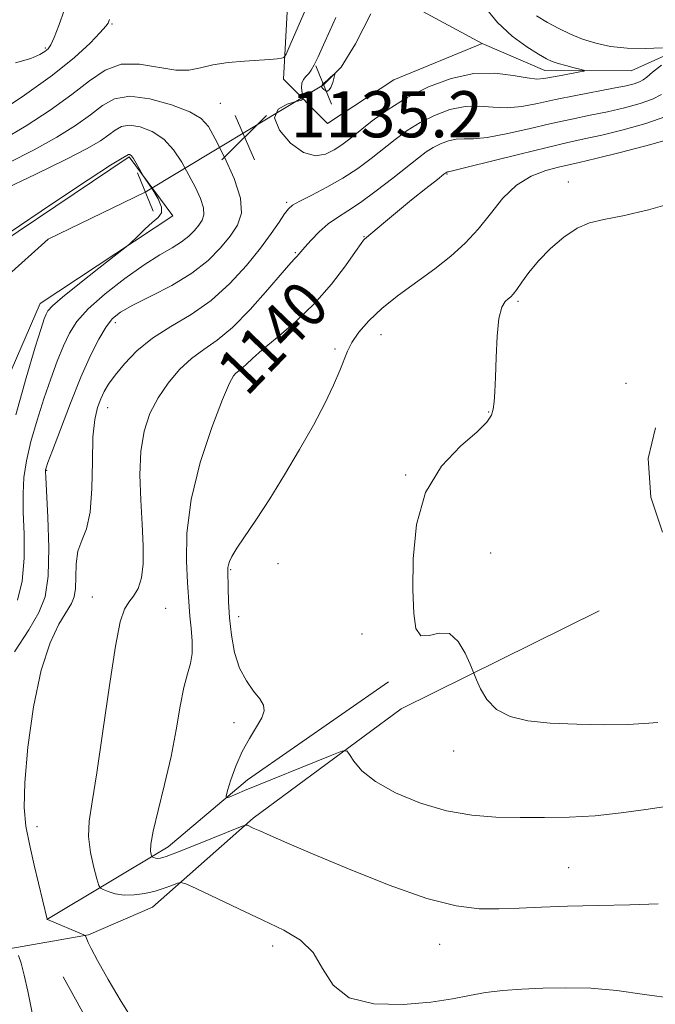
# Model space of a CAD drawing. Extents: x 2099800 to 2102700, y 339800 to 342700.
# Drawn here: x 2100614 to 2100725, y 341769 to 341940 of the extents above; entities that cross this region are included whole.
import ezdxf
from ezdxf.enums import TextEntityAlignment as Align

# ---------------------------------------------------------------- set-up
doc = ezdxf.new("R2010")
doc.units = 0
doc.header["$MEASUREMENT"] = 0
doc.linetypes.add('rvrstm', pattern=[117.1, 50, -3.9, 0.5, -3.9, 0.5, -3.9, 0.5, -3.9, 50])
for name, color, linetype, lineweight in [('CULVERT - HEADWALL', 44, 'Continuous', 13), ('DTM HARD BREAKLINE', 7, 'Continuous', 0), ('DTM SPOT ELEVATION', 2, 'Continuous', 13), ('INDEX CONTOUR', 41, 'Continuous', 13), ('INDEX CONTOUR LABEL', 244, 'Continuous', 0), ('INTERMEDIATE CONTOUR', 44, 'Continuous', 0), ('INTERMEDIATE CONTOUR DEPRESSION', 44, 'Continuous', 0), ('SPOT ELEVATION', 7, 'Continuous', 0), ('STREAM - RIVER SINGLE LINE', 142, 'rvrstm', 0), ('STREAM - RIVER SINGLE LINE UNDER ROAD', 9, 'Continuous', 0)]:
    doc.layers.add(name, color=color, linetype=linetype, lineweight=lineweight)
doc.styles.add('Style-ITALICS', font='ITALICS.shx')

# ---------------------------------------------------------------- blocks, each defined once
blk = doc.blocks.new('SPOT')
at = {"layer": 'SPOT ELEVATION'}
for p, q in [((-3.91, -3.91), (3.82, 3.81)), ((-1.65, 3.77), (1.72, -3.93))]:
    blk.add_line(p, q, dxfattribs=at)

msp = doc.modelspace()

# ---------------------------------------------------------------- linework, layer by layer
at = {"layer": 'CULVERT - HEADWALL'}
for points in [[(2100665.79, 341932.19, 1131.77), (2100668.5, 341925.56, 1131.77)], [(2100634.87, 341913.63, 1128.46), (2100637.58, 341907, 1128.46)]]:
    msp.add_polyline3d(points, dxfattribs=at)
at = {"layer": 'DTM HARD BREAKLINE'}
for points in [[(2100694.65, 341936.08, 1132.71), (2100679.32, 341929.78, 1132.71), (2100667.8, 341922.18, 1132.2), (2100660.19, 341929.87, 1135.52), (2100661.59, 341955.37, 1138.83), (2100655.38, 341988.56, 1140.36), (2100649.82, 342009.14, 1142.6)], [(2100676.95, 341945.65, 1132.41), (2100694.65, 341936.08, 1132.71), (2100705.53, 341931.38, 1133.32), (2100720.46, 341931.31, 1134.73), (2100739.46, 341939.89, 1137.25), (2100752.04, 341952.33, 1139.27), (2100767.43, 341964.16, 1141.89), (2100778.53, 341965.72, 1143.81)], [(2100606.38, 341864.27, 1127.53), (2100617.99, 341890.99, 1129.32), (2100641.02, 341906.18, 1130.34), (2100633.42, 341916.42, 1129.83), (2100601.43, 341894.9, 1129.83), (2100589.81, 341866.9, 1128.55), (2100586.94, 341843.42, 1126.73)], [(2100626.41, 341781.53, 1136.09), (2100637.51, 341786.31, 1137.1), (2100654.91, 341801.73, 1140.22), (2100680.59, 341820.74, 1143.04), (2100714.91, 341837.69, 1145.66)], [(2100678.39, 341825.38, 1143.74), (2100653.94, 341808.39, 1142.54), (2100640.19, 341796.77, 1140.62), (2100619.18, 341784.19, 1135.99)], [(2100626.41, 341781.53, 1136.09), (2100606.25, 341778.01, 1132.77), (2100579.45, 341773.51, 1129.95), (2100564.32, 341770.36, 1128.74)], [(2100621.968, 341774.228, 1134.945), (2100628.422, 341762.656, 1135.365), (2100639.482, 341749.616, 1134.245), (2100654.004, 341734.709, 1133.125), (2100663.677, 341725.471, 1132.705), (2100672.449, 341712.019, 1132.425), (2100679.893, 341697.785, 1132.005), (2100685.393, 341686.201, 1131.165), (2100689.148, 341676.505, 1130.325), (2100692.532, 341666.04, 1129.205), (2100693.312, 341650, 1127.875), (2100693.745, 341631.281, 1126.965), (2100693.662, 341608.16, 1126.755), (2100694.075, 341590.97, 1126.615), (2100695.503, 341583.918, 1126.265), (2100699.911, 341568.117, 1125.635), (2100708.077, 341557.14, 1124.725), (2100711.798, 341550.119, 1124.305), (2100715.869, 341545.586, 1124.165)]]:
    msp.add_polyline3d(points, dxfattribs=at)
at = {"layer": 'DTM SPOT ELEVATION'}
for p in [(2100630.49, 341939.46, 1137.83), (2100618.89, 341935.29, 1140.23), (2100649.23, 341925.68, 1135.03), (2100688.53, 341913.43, 1140.13), (2100709.56, 341912.03, 1143.53), (2100660.72, 341908.53, 1135.73), (2100674.15, 341902.57, 1139.93), (2100662.25, 341899.82, 1137.83), (2100700.85, 341891.34, 1144.23), (2100631.05, 341887.66, 1134.53), (2100677.12, 341885.59, 1142.73), (2100669.15, 341883.09, 1141.73), (2100653.56, 341878.4, 1140.43), (2100719.59, 341877.15, 1145.93), (2100629.73, 341872.96, 1136.73), (2100695.79, 341872.18, 1143.93), (2100619.16, 341862.07, 1134.13), (2100681.37, 341861.24, 1143.93), (2100696.1, 341847.75, 1144.73), (2100651.02, 341844.85, 1142.13), (2100659.24, 341845.88, 1142.73), (2100627.03, 341840.11, 1137.23), (2100639.77, 341838.12, 1138.83), (2100652.45, 341836.69, 1142.53), (2100673.79, 341833.71, 1143.53), (2100651.61, 341818.32, 1141.53), (2100689.69, 341813.43, 1143.43), (2100617.46, 341800.3, 1136.53), (2100709.64, 341793.18, 1140.93), (2100658.33, 341779.62, 1137.53), (2100687.25, 341779.9, 1139.23)]:
    msp.add_point(p, dxfattribs=at)
at = {"layer": 'INDEX CONTOUR'}
for points in [[(2100613.708, 341932.733, 1140), (2100616.406, 341933.4911, 1140), (2100617.964, 341934.143, 1140), (2100618.821, 341934.676, 1140), (2100619.375, 341935.139, 1140), (2100619.848, 341935.8281, 1140), (2100620.422, 341937.102, 1140), (2100621.23, 341939.206, 1140), (2100622.22, 341941.939, 1140)], [(2100726.479, 341923.434, 1140), (2100723.031, 341922.2, 1140), (2100719.085, 341921.092, 1140), (2100715.369, 341920.19, 1140), (2100712.352, 341919.518, 1140), (2100709.473, 341918.891, 1140), (2100705.909, 341918.069, 1140), (2100701.178, 341916.909, 1140), (2100692.037, 341914.606, 1140), (2100689.725, 341914.037, 1140), (2100688.825, 341913.832, 1140), (2100688.629, 341913.7989, 1140), (2100688.49, 341913.737, 1140), (2100688.018, 341913.395, 1140), (2100686.882, 341912.511, 1140), (2100684.895, 341910.931, 1140), (2100682.416, 341908.941, 1140), (2100679.948, 341906.931, 1140), (2100677.903, 341905.232, 1140), (2100674.24, 341902.13, 1140), (2100674.092, 341901.962, 1140), (2100673.67, 341901.381, 1140), (2100672.689, 341899.984, 1140), (2100670.938, 341897.521, 1140), (2100668.505, 341894.346, 1140), (2100665.552, 341890.967, 1140), (2100662.289, 341887.828, 1140), (2100659.125, 341885.122, 1140), (2100656.517, 341882.978, 1140), (2100654.796, 341881.474, 1140), (2100653.782, 341880.5, 1140), (2100653.17, 341879.892, 1140), (2100652.699, 341879.501, 1140), (2100651.916, 341878.942, 1140), (2100651.499, 341878.473, 1140), (2100650.819, 341877.185, 1140), (2100649.617, 341874.347, 1140), (2100647.778, 341869.517, 1140), (2100645.761, 341863.404, 1140), (2100644.1729, 341857.004, 1140), (2100643.454, 341851.188, 1140), (2100643.382, 341846.3109, 1140), (2100643.573, 341842.605, 1140), (2100643.82, 341838.43, 1140), (2100643.963, 341836.786, 1140), (2100644.188, 341834.726, 1140), (2100644.378, 341832.447, 1140), (2100644.374, 341830.317, 1140), (2100644.068, 341828.554, 1140), (2100643.54, 341826.774, 1140), (2100642.92, 341824.44, 1140), (2100642.296, 341821.153, 1140), (2100641.596, 341817.058, 1140), (2100640.708, 341812.434, 1140), (2100639.585, 341807.611, 1140), (2100638.449, 341803.114, 1140), (2100637.586, 341799.519, 1140), (2100637.2, 341797.235, 1140), (2100637.166, 341796.017, 1140), (2100637.271, 341795.455, 1140), (2100637.351, 341795.193, 1140), (2100637.418, 341795.079, 1140), (2100637.531, 341795.0191, 1140), (2100637.735, 341794.9361, 1140), (2100638.025, 341794.847, 1140), (2100638.385, 341794.792, 1140), (2100638.877, 341794.831, 1140), (2100639.869, 341795.121, 1140), (2100641.81, 341795.84, 1140), (2100644.907, 341797.068, 1140), (2100653.003, 341800.356, 1140), (2100653.6711, 341800.572, 1140), (2100653.934, 341800.5231, 1140), (2100654.963, 341800.043, 1140), (2100656.09, 341799.535, 1140), (2100657.874, 341798.745, 1140), (2100660.751, 341797.494, 1140), (2100665.212, 341795.581, 1140), (2100671.455, 341792.95, 1140), (2100678.494, 341790.138, 1140), (2100685.046, 341787.83, 1140), (2100690.149, 341786.536, 1140), (2100694.11, 341786.064, 1140), (2100697.5529, 341786.045, 1140), (2100701.046, 341786.167, 1140), (2100704.924, 341786.3321, 1140), (2100709.46, 341786.494, 1140), (2100714.762, 341786.624, 1140), (2100720.2461, 341786.744, 1140), (2100725.161, 341786.891, 1140)], [(2100612.605, 341903.257, 1130), (2100619.961, 341908.207, 1130), (2100626.351, 341912.463, 1130), (2100630.19, 341914.966, 1130), (2100631.934, 341916.044, 1130), (2100633.033, 341916.638, 1130), (2100633.318, 341916.831, 1130), (2100633.425, 341916.8479, 1130), (2100633.5799, 341916.807, 1130), (2100633.817, 341916.608, 1130), (2100634.176, 341916.135, 1130), (2100634.668, 341915.333, 1130), (2100635.19, 341914.407, 1130), (2100635.88, 341913.153, 1130), (2100636.148, 341912.729, 1130), (2100637.52, 341910.709, 1130), (2100638.456, 341909.15, 1130), (2100639.061, 341907.716, 1130), (2100639.031, 341906.693, 1130), (2100638.438, 341905.905, 1130), (2100637.447, 341905.062, 1130), (2100636.236, 341903.967, 1130), (2100635.034, 341902.806, 1130), (2100633.479, 341901.272, 1130), (2100632.697, 341900.623, 1130), (2100628.2, 341897.132, 1130), (2100624.803, 341894.472, 1130), (2100621.865, 341892.112, 1130), (2100620.127, 341890.603, 1130), (2100619.343, 341889.74, 1130), (2100619.02, 341889.133, 1130), (2100618.712, 341888.334, 1130), (2100618.157, 341886.667, 1130), (2100617.142, 341883.398, 1130), (2100615.566, 341878.111, 1130), (2100613.791, 341871.666, 1130)]]:
    msp.add_polyline3d(points, dxfattribs=at)
at = {"layer": 'INTERMEDIATE CONTOUR'}
for points in [[(2100611.471, 341919.368, 1136), (2100615.558, 341921.809, 1136), (2100619.725, 341924.51, 1136), (2100623.5, 341927.204, 1136), (2100626.567, 341929.621, 1136), (2100629.25, 341931.474, 1136), (2100632.03, 341932.471, 1136), (2100635.232, 341932.472, 1136), (2100641.507, 341931.442, 1136), (2100643.8089, 341931.467, 1136), (2100645.785, 341931.871, 1136), (2100647.931, 341932.374, 1136), (2100650.582, 341932.751, 1136), (2100653.42, 341933.001, 1136), (2100655.968, 341933.1751, 1136), (2100657.849, 341933.316, 1136), (2100659.098, 341933.429, 1136), (2100659.848, 341933.508, 1136), (2100660.268, 341933.634, 1136), (2100660.662, 341934.239, 1136), (2100661.37, 341935.841, 1136), (2100664.105, 341942.177, 1136)], [(2100694.929, 341942.589, 1134), (2100697.283, 341939.711, 1134), (2100699.862, 341937.334, 1134), (2100702.364, 341935.518, 1134), (2100704.422, 341934.237, 1134), (2100705.798, 341933.442, 1134), (2100706.785, 341932.964, 1134), (2100707.807, 341932.6129, 1134), (2100709.1579, 341932.237, 1134), (2100710.608, 341931.8661, 1134), (2100711.795, 341931.574, 1134), (2100712.41, 341931.406, 1134), (2100712.353, 341931.293, 1134), (2100711.575, 341931.137, 1134), (2100708.311, 341930.539, 1134), (2100705.337, 341929.979, 1134), (2100704.11, 341929.911, 1134), (2100702.452, 341930.097, 1134), (2100699.993, 341930.542, 1134), (2100696.831, 341930.926, 1134), (2100693.183, 341930.849, 1134), (2100689.271, 341930.015, 1134), (2100685.338, 341928.548, 1134), (2100681.629, 341926.681, 1134), (2100678.358, 341924.639, 1134), (2100675.593, 341922.638, 1134), (2100671.675, 341919.541, 1134), (2100670.294, 341918.509, 1134), (2100668.968, 341917.645, 1134), (2100667.471, 341916.8961, 1134), (2100665.721, 341916.591, 1134), (2100663.671, 341917.15, 1134), (2100661.4, 341918.809, 1134), (2100659.488, 341921.058, 1134), (2100658.636, 341923.199, 1134), (2100659.288, 341924.684, 1134), (2100660.831, 341925.561, 1134), (2100662.3929, 341926.025, 1134), (2100663.29, 341926.273, 1134), (2100663.594, 341926.491, 1134), (2100663.563, 341926.869, 1134), (2100663.433, 341927.532, 1134), (2100663.34, 341928.36, 1134), (2100663.394, 341929.171, 1134)], [(2100663.394, 341929.171, 1134), (2100663.669, 341929.828, 1134), (2100664.096, 341930.369, 1134), (2100664.566, 341930.879, 1134), (2100665.012, 341931.467, 1134), (2100665.516, 341932.35, 1134), (2100666.2, 341933.7721, 1134), (2100667.138, 341935.861, 1134), (2100668.211, 341938.278, 1134), (2100669.256, 341940.568, 1134)], [(2100704.065, 341940.848, 1136), (2100705.987, 341939.699, 1136), (2100707.925, 341938.655, 1136), (2100709.928, 341937.693, 1136), (2100712.052, 341936.835, 1136), (2100714.357, 341936.1119, 1136), (2100716.908, 341935.572, 1136), (2100719.771, 341935.268, 1136), (2100722.914, 341935.224, 1136), (2100725.91, 341935.344, 1136)], [(2100610.242, 341923.774, 1138), (2100615.309, 341927.121, 1138), (2100620.158, 341930.569, 1138), (2100623.967, 341933.64, 1138), (2100626.68, 341936.1439, 1138), (2100628.434, 341937.966, 1138), (2100629.39, 341939.053, 1138), (2100629.799, 341939.616, 1138), (2100629.938, 341939.928, 1138), (2100630.054, 341940.22, 1138)], [(2100725.71, 341932.301, 1136), (2100724.173, 341931.081, 1136), (2100723.176, 341930.254, 1136), (2100722.529, 341929.75, 1136), (2100721.911, 341929.412, 1136), (2100721.012, 341929.102, 1136), (2100719.59, 341928.7501, 1136), (2100717.415, 341928.301, 1136), (2100710.858, 341927.047, 1136), (2100707.346, 341926.341, 1136), (2100704.235, 341925.674, 1136), (2100701.492, 341925.162, 1136), (2100698.981, 341924.934, 1136), (2100696.57, 341925.04, 1136), (2100694.162, 341925.228, 1136), (2100691.665, 341925.166, 1136), (2100689.029, 341924.604, 1136), (2100686.3789, 341923.616, 1136), (2100683.881, 341922.358, 1136), (2100681.648, 341920.959, 1136), (2100679.585, 341919.451, 1136), (2100675.391, 341916.133, 1136), (2100673.06, 341914.402, 1136), (2100670.501, 341912.716, 1136), (2100667.738, 341911.15, 1136), (2100665.109, 341909.798, 1136), (2100663.029, 341908.756, 1136), (2100661.77, 341908.049, 1136), (2100661.035, 341907.417, 1136), (2100660.386, 341906.527, 1136), (2100659.443, 341905.107, 1136), (2100658.073, 341903.119, 1136), (2100656.204, 341900.584, 1136), (2100653.791, 341897.582, 1136), (2100650.907, 341894.433, 1136), (2100647.656, 341891.519, 1136), (2100644.168, 341889.108, 1136), (2100640.685, 341887.023, 1136), (2100637.476, 341884.974, 1136), (2100634.767, 341882.763, 1136), (2100632.604, 341880.547, 1136), (2100630.984, 341878.573, 1136), (2100629.877, 341877.0111, 1136), (2100629.124, 341875.712, 1136), (2100628.537, 341874.448, 1136), (2100627.974, 341872.962, 1136), (2100627.484, 341870.884, 1136), (2100627.164, 341867.814, 1136), (2100627.056, 341863.581, 1136), (2100626.976, 341858.9251, 1136), (2100626.685, 341854.815, 1136), (2100626.033, 341851.947, 1136), (2100625.227, 341849.918, 1136), (2100624.5611, 341848.053, 1136), (2100624.2479, 341845.854, 1136), (2100624.169, 341843.553, 1136), (2100624.12, 341841.56, 1136), (2100623.917, 341840.137, 1136), (2100623.435, 341838.956, 1136), (2100621.273, 341835.416, 1136), (2100619.732, 341832.177, 1136), (2100618.194, 341827.421, 1136), (2100616.878, 341821.038, 1136), (2100615.894, 341814.096, 1136), (2100615.321, 341807.957, 1136), (2100615.212, 341803.585, 1136), (2100615.513, 341800.36, 1136), (2100616.1391, 341797.264, 1136), (2100616.987, 341793.584, 1136), (2100619.226, 341784.229, 1136), (2100619.2579, 341784.204, 1136), (2100625.57, 341781.555, 1136), (2100625.836, 341781.426, 1136), (2100625.896, 341781.355, 1136), (2100626.329, 341780.224, 1136), (2100626.848, 341779.137, 1136), (2100627.9609, 341777.057, 1136), (2100629.815, 341773.777, 1136), (2100632.049, 341769.984, 1136), (2100634.176, 341766.582, 1136)], [(2100612.506, 341915.38, 1134), (2100616.97, 341917.658, 1134), (2100620.869, 341919.838, 1134), (2100624.105, 341921.859, 1134), (2100626.715, 341923.709, 1134), (2100628.828, 341925.329, 1134), (2100630.917, 341926.492, 1134), (2100633.544, 341926.925, 1134), (2100637.038, 341926.469, 1134), (2100640.788, 341925.423, 1134), (2100643.952, 341924.202, 1134), (2100645.94, 341923.066, 1134), (2100647.183, 341921.675, 1134), (2100648.367, 341919.535, 1134), (2100649.967, 341916.36, 1134), (2100651.616, 341912.6879, 1134), (2100652.735, 341909.262, 1134), (2100652.886, 341906.634, 1134), (2100652.194, 341904.583, 1134), (2100650.924, 341902.695, 1134), (2100649.267, 341900.643, 1134), (2100647.126, 341898.455, 1134), (2100644.33, 341896.248, 1134), (2100640.848, 341894.138, 1134), (2100637.211, 341892.244, 1134), (2100634.089, 341890.685, 1134), (2100631.964, 341889.498, 1134), (2100630.565, 341888.376, 1134), (2100629.434, 341886.933, 1134), (2100628.185, 341884.833, 1134), (2100626.736, 341881.949, 1134), (2100625.078, 341878.21, 1134), (2100623.253, 341873.705, 1134), (2100621.507, 341869.174, 1134), (2100620.138, 341865.52, 1134), (2100619.355, 341863.398, 1134), (2100619.03, 341862.4749, 1134), (2100618.944, 341862.17, 1134), (2100618.924, 341861.872, 1134), (2100618.963, 341860.8499, 1134), (2100619.3221, 341853.9351, 1134), (2100619.487, 341848.612, 1134), (2100619.401, 341843.704, 1134), (2100618.884, 341840.1591, 1134), (2100617.801, 341837.389, 1134), (2100616.027, 341834.427, 1134), (2100613.557, 341830.609, 1134)], [(2100725.741, 341927.257, 1138), (2100724.195, 341926.423, 1138), (2100722.0209, 341925.651, 1138), (2100719.337, 341924.921, 1138), (2100716.392, 341924.245, 1138), (2100713.3661, 341923.619, 1138), (2100710.165, 341922.969, 1138), (2100706.628, 341922.205, 1138), (2100702.707, 341921.2919, 1138), (2100698.822, 341920.403, 1138), (2100695.509, 341919.77, 1138), (2100693.148, 341919.539, 1138), (2100691.494, 341919.53, 1138), (2100690.147, 341919.483, 1138), (2100688.788, 341919.193, 1138), (2100687.421, 341918.683, 1138), (2100686.132, 341918.034, 1138), (2100684.938, 341917.2789, 1138), (2100683.577, 341916.263, 1138), (2100679.163, 341912.7521, 1138), (2100676.271, 341910.505, 1138), (2100673.533, 341908.492, 1138), (2100671.322, 341907.032, 1138), (2100669.534, 341905.912, 1138), (2100667.949, 341904.791, 1138), (2100666.407, 341903.426, 1138), (2100665.003, 341901.992, 1138), (2100663.897, 341900.762, 1138), (2100662.516, 341899.138, 1138), (2100662.188, 341898.803, 1138), (2100661.463, 341898.02, 1138), (2100659.9701, 341896.31, 1138), (2100657.491, 341893.416, 1138), (2100654.432, 341889.971, 1138), (2100651.355, 341886.832, 1138), (2100648.6971, 341884.62, 1138), (2100646.396, 341883.014, 1138), (2100644.268, 341881.462, 1138), (2100642.176, 341879.522, 1138), (2100640.194, 341877.208, 1138), (2100638.444, 341874.645, 1138), (2100637.037, 341871.91, 1138), (2100636.024, 341868.8729, 1138), (2100635.443, 341865.352, 1138), (2100635.297, 341861.264, 1138), (2100635.437, 341856.916, 1138), (2100635.679, 341852.71, 1138), (2100635.855, 341848.992, 1138), (2100635.853, 341845.873, 1138), (2100635.581, 341843.407, 1138), (2100634.985, 341841.599, 1138), (2100634.192, 341840.27, 1138), (2100633.368, 341839.194, 1138), (2100632.632, 341838.013, 1138), (2100631.9069, 341835.825, 1138), (2100631.065, 341831.597, 1138), (2100630.025, 341824.787, 1138), (2100628.899, 341816.8181, 1138), (2100627.844, 341809.605, 1138), (2100627.006, 341804.579, 1138), (2100626.49, 341801.23, 1138), (2100626.386, 341798.562, 1138), (2100626.728, 341795.824, 1138), (2100627.307, 341793.224, 1138), (2100627.856, 341791.215, 1138), (2100628.193, 341790.104, 1138), (2100628.478, 341789.625, 1138), (2100628.9541, 341789.369, 1138), (2100629.814, 341789.019, 1138), (2100631.039, 341788.645, 1138), (2100632.563, 341788.41, 1138), (2100634.303, 341788.438, 1138), (2100636.135, 341788.695, 1138), (2100637.9221, 341789.109, 1138), (2100639.532, 341789.601, 1138), (2100640.86, 341790.084, 1138), (2100641.807, 341790.462, 1138), (2100642.409, 341790.6261, 1138), (2100643.253, 341790.388, 1138), (2100645.063, 341789.546, 1138), (2100652.432, 341786.0349, 1138), (2100656.631, 341784.065, 1138), (2100660.233, 341782.348, 1138), (2100663.122, 341780.616, 1138), (2100665.318, 341778.465, 1138), (2100666.977, 341775.683, 1138), (2100668.79, 341772.813, 1138), (2100671.584, 341770.589, 1138), (2100675.873, 341769.552, 1138), (2100680.932, 341769.462, 1138), (2100685.724, 341769.885, 1138), (2100689.474, 341770.448, 1138), (2100692.46, 341771.0141, 1138), (2100695.221, 341771.505, 1138), (2100698.209, 341771.863, 1138), (2100701.523, 341772.104, 1138), (2100705.173, 341772.261, 1138), (2100709.163, 341772.343, 1138), (2100713.457, 341772.257, 1138), (2100718.013, 341771.881, 1138), (2100722.812, 341771.188, 1138), (2100727.931, 341770.508, 1138)], [(2100611.313, 341910.595, 1132), (2100617.126, 341913.351, 1132), (2100622.464, 341915.945, 1132), (2100626.179, 341917.867, 1132), (2100628.484, 341919.209, 1132), (2100629.9311, 341920.2129, 1132), (2100631.03, 341921.056, 1132), (2100632.117, 341921.662, 1132), (2100633.484, 341921.887, 1132), (2100635.322, 341921.613, 1132), (2100637.413, 341920.813, 1132), (2100639.437, 341919.481, 1132), (2100641.144, 341917.652, 1132), (2100642.565, 341915.5041, 1132), (2100643.801, 341913.253, 1132), (2100644.915, 341911.098, 1132), (2100645.805, 341909.169, 1132), (2100646.333, 341907.578, 1132), (2100646.402, 341906.3861, 1132), (2100646.088, 341905.456, 1132), (2100645.512, 341904.599, 1132), (2100644.76, 341903.6689, 1132), (2100643.789, 341902.676, 1132), (2100642.521, 341901.675, 1132), (2100640.873, 341900.665, 1132), (2100638.74, 341899.432, 1132), (2100636.012, 341897.71, 1132), (2100632.697, 341895.348, 1132), (2100629.278, 341892.659, 1132), (2100626.356, 341890.07, 1132), (2100624.365, 341887.88, 1132), (2100623.066, 341885.865, 1132), (2100622.049, 341883.672, 1132), (2100620.983, 341881.02, 1132), (2100619.832, 341877.921, 1132), (2100618.64, 341874.459, 1132), (2100617.461, 341870.755, 1132), (2100616.411, 341867.07, 1132), (2100615.619, 341863.703, 1132), (2100615.179, 341860.819, 1132), (2100615.033, 341858.049, 1132), (2100615.085, 341854.894, 1132), (2100615.217, 341851.028, 1132), (2100615.228, 341846.83, 1132), (2100614.892, 341842.853, 1132), (2100614.08, 341839.561, 1132)], [(2100728.25, 341919.829, 1142), (2100723.888, 341918.566, 1142), (2100718.813, 341917.241, 1142), (2100714.3459, 341916.134, 1142), (2100711.439, 341915.443, 1142), (2100707.896, 341914.627, 1142), (2100705.7071, 341914.04, 1142), (2100703.154, 341913.058, 1142), (2100700.582, 341911.487, 1142), (2100698.25, 341909.23, 1142), (2100696.09, 341906.567, 1142), (2100693.949, 341903.874, 1142), (2100691.686, 341901.439, 1142), (2100689.204, 341899.2, 1142), (2100686.418, 341897.005, 1142), (2100680.154, 341892.438, 1142), (2100677.281, 341890.166, 1142), (2100674.969, 341887.995, 1142), (2100673.235, 341885.997, 1142), (2100672.034, 341884.248, 1142), (2100671.277, 341882.75, 1142), (2100669.989, 341879.35, 1142), (2100668.891, 341876.83, 1142), (2100667.352, 341873.6621, 1142), (2100665.371, 341869.903, 1142), (2100662.9871, 341865.667, 1142), (2100660.396, 341861.288, 1142), (2100657.833, 341857.154, 1142), (2100655.514, 341853.598, 1142), (2100652.134, 341848.5651, 1142), (2100651.256, 341847.132, 1142), (2100650.815, 341846.246, 1142), (2100650.637, 341845.685, 1142), (2100650.569, 341845.218, 1142), (2100650.558, 341844.5709, 1142), (2100650.603, 341841.674, 1142), (2100650.68, 341839.305, 1142), (2100650.853, 341836.52, 1142), (2100651.177, 341833.5, 1142), (2100651.726, 341830.497, 1142), (2100652.5789, 341827.775, 1142), (2100653.7541, 341825.543, 1142), (2100655.024, 341823.783, 1142), (2100656.1, 341822.42, 1142), (2100656.738, 341821.35, 1142), (2100656.866, 341820.347, 1142), (2100656.456, 341819.154, 1142), (2100655.5289, 341817.568, 1142), (2100654.298, 341815.594, 1142), (2100653.0259, 341813.29, 1142), (2100651.935, 341810.772, 1142), (2100651.088, 341808.389, 1142), (2100650.51, 341806.551, 1142), (2100650.228, 341805.556, 1142), (2100650.291, 341805.26, 1142), (2100650.755, 341805.408, 1142), (2100653.462, 341806.533, 1142), (2100668.294, 341812.581, 1142), (2100670.301, 341813.355, 1142), (2100671.167, 341813.415, 1142), (2100671.632, 341812.811, 1142), (2100672.368, 341811.616, 1142), (2100673.7621, 341809.987, 1142), (2100676.127, 341808.102, 1142), (2100679.641, 341806.153, 1142), (2100683.923, 341804.376, 1142), (2100688.456, 341803.02, 1142), (2100692.824, 341802.257, 1142), (2100697.035, 341801.946, 1142), (2100701.202, 341801.866, 1142), (2100705.422, 341801.85, 1142), (2100709.745, 341801.9311, 1142), (2100714.206, 341802.19, 1142), (2100718.754, 341802.671, 1142), (2100722.999, 341803.251, 1142), (2100726.4621, 341803.769, 1142)], [(2100728.309, 341908.617, 1144), (2100723.467, 341907.205, 1144), (2100719.021, 341906.183, 1144), (2100715.723, 341905.551, 1144), (2100713.276, 341904.982, 1144), (2100711.119, 341904.0679, 1144), (2100708.8259, 341902.52, 1144), (2100706.511, 341900.524, 1144), (2100704.422, 341898.389, 1144), (2100702.755, 341896.3901, 1144), (2100701.509, 341894.684, 1144), (2100700.628, 341893.399, 1144), (2100700.043, 341892.604, 1144), (2100699.612, 341892.142, 1144), (2100699.176, 341891.8, 1144), (2100698.624, 341891.329, 1144), (2100698.036, 341890.339, 1144), (2100697.54, 341888.404, 1144), (2100697.228, 341885.306, 1144), (2100697.058, 341881.647, 1144), (2100696.953, 341878.236, 1144), (2100696.847, 341875.7, 1144), (2100696.716, 341873.943, 1144), (2100696.547, 341872.6851, 1144), (2100696.255, 341871.634, 1144), (2100695.473, 341870.446, 1144), (2100693.758, 341868.764, 1144), (2100690.901, 341866.269, 1144), (2100687.612, 341862.803, 1144), (2100684.83, 341858.248, 1144), (2100683.2629, 341852.652, 1144), (2100682.684, 341846.729, 1144), (2100682.635, 341841.358, 1144), (2100682.767, 341837.273, 1144), (2100683.163, 341834.617, 1144), (2100684.015, 341833.385, 1144), (2100685.4341, 341833.409, 1144), (2100687.189, 341833.863, 1144), (2100688.968, 341833.756, 1144), (2100690.504, 341832.406, 1144), (2100691.708, 341830.36, 1144), (2100692.538, 341828.473, 1144), (2100693.66, 341825.731, 1144), (2100694.34, 341824.184, 1144), (2100695.4621, 341822.305, 1144), (2100697.142, 341820.574, 1144), (2100699.484, 341819.366, 1144), (2100702.564, 341818.636, 1144), (2100706.449, 341818.234, 1144), (2100711.066, 341818.029, 1144), (2100715.782, 341817.967, 1144), (2100719.826, 341818.016, 1144), (2100722.711, 341818.147, 1144), (2100725.088, 341818.3601, 1144)], [(2100724.673, 341869.439, 1146), (2100723.421, 341864.145, 1146), (2100723.894, 341857.429, 1146), (2100725.891, 341851.354, 1146)], [(2100614.267, 341777.948, 1134), (2100614.708, 341776.607, 1134), (2100615.254, 341774.554, 1134), (2100615.867, 341771.752, 1134), (2100617.017, 341765.977, 1134)]]:
    msp.add_polyline3d(points, dxfattribs=at)
at = {"layer": 'INTERMEDIATE CONTOUR DEPRESSION'}
msp.add_polyline3d([(2100668.935, 341930.019, 1132), (2100668.742, 341929.322, 1132), (2100668.381, 341928.4689, 1132), (2100668.122, 341928.029, 1132), (2100667.682, 341927.771, 1132), (2100667.2169, 341928.081, 1132), (2100666.855, 341928.417, 1132), (2100666.829, 341928.753, 1132), (2100666.9331, 341929.038, 1132), (2100667.798, 341929.742, 1132), (2100668.29, 341930.185, 1132), (2100668.805, 341930.626, 1132), (2100669.089, 341930.829, 1132), (2100669.1229, 341930.671, 1132), (2100668.935, 341930.019, 1132)], dxfattribs=at)
at = {"layer": 'STREAM - RIVER SINGLE LINE'}
for points in [[(2100675.31, 341941.22, 1132.21), (2100672.66, 341935.99, 1132.11), (2100670.22, 341931.96, 1132.11), (2100667.14, 341928.88, 1131.77)], [(2100636.23, 341910.31, 1128.46), (2100619.4, 341902.17, 1128.06), (2100611.95, 341895.43, 1127.98), (2100604.16, 341886.91, 1127.82), (2100600.53, 341872.73, 1127.49), (2100599.06, 341867.41, 1127.33), (2100596.77, 341862.42, 1127.33), (2100595.63, 341859.84, 1127.25), (2100593.67, 341856.14, 1127.01), (2100589.77, 341849.7, 1126.45), (2100588.78, 341846.32, 1126.45), (2100589.56, 341841.15, 1126.28), (2100591.64, 341836.62, 1126.28), (2100593.4, 341833.38, 1126.28), (2100593.53, 341827.57, 1126.2), (2100590.61, 341824.2, 1126.2), (2100586.73, 341822.28, 1126.2), (2100583.98, 341820.84, 1126.2), (2100582.2, 341820.21, 1126.2), (2100579.29, 341820.06, 1125.96)]]:
    msp.add_polyline3d(points, dxfattribs=at)
at = {"layer": 'STREAM - RIVER SINGLE LINE UNDER ROAD'}
msp.add_polyline3d([(2100667.14, 341928.88, 1131.77), (2100636.23, 341910.31, 1128.46)], dxfattribs=at)

# ---------------------------------------------------------------- block references
at = {"layer": 'SPOT ELEVATION'}
msp.add_blockref('SPOT', (2100653.443, 341919.804, 1135.219), dxfattribs=at)

# ---------------------------------------------------------------- texts
at = {"layer": 'INDEX CONTOUR LABEL', "style": 'Style-ITALICS', "width": 0.875}
msp.add_text('1140', height=8, rotation=46.2, dxfattribs=at).set_placement((2100650.964, 341877.46, 1140), align=Align.MIDDLE_LEFT)
at = {"layer": 'SPOT ELEVATION', "style": 'Style-ITALICS'}
msp.add_text('1135.2', height=8, dxfattribs=at).set_placement((2100661.443, 341919.804, 1135.219))

doc.saveas('drawing.dxf')
